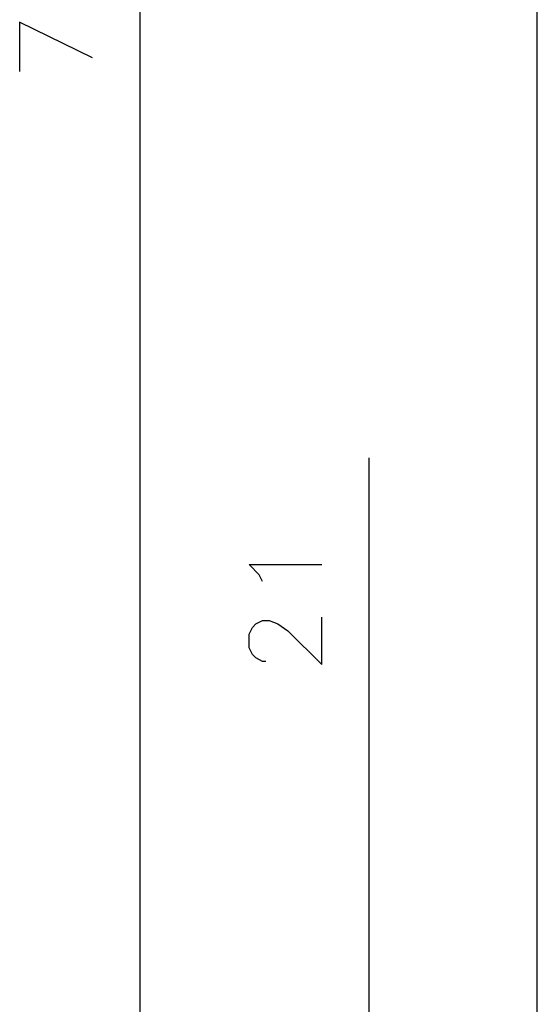
# Model space of a CAD drawing. Extents: x 38 to 187, y 148 to 199.
# Drawn here: x 107 to 113, y 169 to 179 of the extents above; entities that cross this region are included whole.
import ezdxf

# ---------------------------------------------------------------- set-up
doc = ezdxf.new("R2010")
doc.units = 0
doc.layers.add('WARSTWA_1', color=160, linetype='Continuous')

msp = doc.modelspace()

# ---------------------------------------------------------------- linework, layer by layer
at = {"layer": 'WARSTWA_1', "color": 251}
for p, q in [((112.767, 166.197), (112.767, 193.363)), ((108.422, 179.79), (108.422, 165.031)), ((107.904, 178.864), (107.107, 179.253)), ((107.107, 179.253), (107.107, 178.715)), ((110.93, 165.901), (110.93, 174.493)), ((109.615, 173.327), (110.411, 173.327)), ((109.726, 173.215), (109.615, 173.327)), ((109.763, 173.141), (109.726, 173.215)), ((109.652, 172.641), (109.689, 172.678)), ((109.689, 172.678), (109.763, 172.715)), ((109.763, 172.715), (109.837, 172.715)), ((109.837, 172.715), (109.93, 172.678)), ((109.93, 172.678), (110.041, 172.604)), ((110.411, 172.234), (110.411, 172.753)), ((109.615, 172.567), (109.652, 172.641)), ((109.615, 172.419), (109.615, 172.567)), ((110.041, 172.604), (110.411, 172.234)), ((109.652, 172.346), (109.615, 172.419)), ((109.689, 172.307), (109.652, 172.346)), ((109.763, 172.27), (109.689, 172.307)), ((109.8, 172.27), (109.763, 172.27))]:
    msp.add_line(p, q, dxfattribs=at)

doc.saveas('drawing.dxf')
